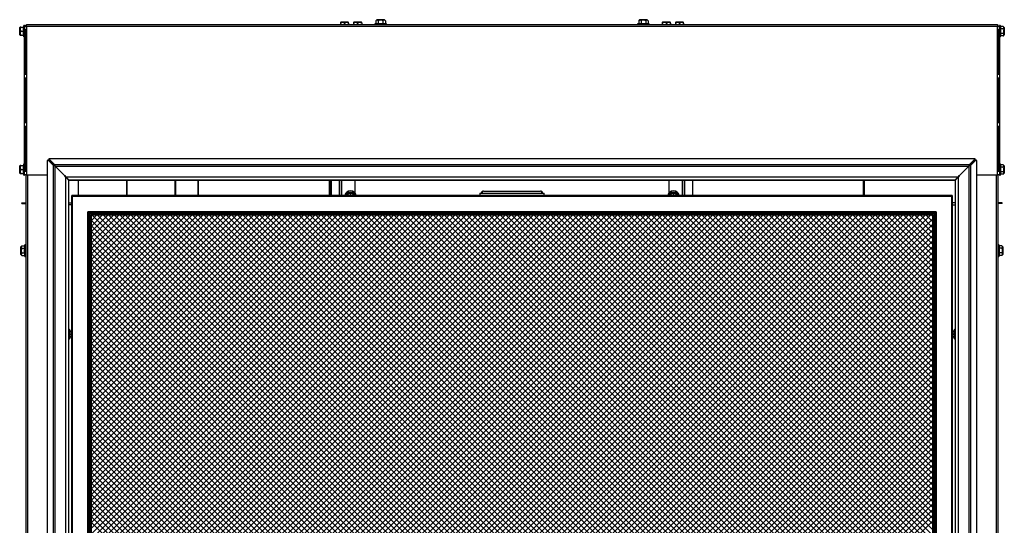
# Model space of a CAD drawing. Units: inches. Extents: x 115.5 to 196.1, y -32.2 to 63.8.
# Drawn here: x 115.6 to 153, y -13.1 to 6.2 of the extents above; entities that cross this region are included whole.
import ezdxf

# ---------------------------------------------------------------- set-up
doc = ezdxf.new("R2010")
doc.units = ezdxf.units.IN
doc.header["$MEASUREMENT"] = 0
for name, pattern in [('23', [0]), ('9', [0]), ('Visible', [0])]:
    doc.linetypes.add(name, pattern=pattern)
for name, color, linetype in [('Default', 7, 'Continuous'), ('DV6_0', 7, 'Continuous'), ('DV6_Default', 7, 'Continuous')]:
    doc.layers.add(name, color=color, linetype=linetype)

# ---------------------------------------------------------------- blocks, each defined once
blk = doc.blocks.new('SE5')
at = {"layer": 'Default', "color": 7, "linetype": '9'}
for p, q in [((118.479, -1.286), (118.286, -1.479)), ((118.696, -1.286), (118.286, -1.696)), ((118.905, -1.286), (118.286, -1.906)), ((119.123, -1.286), (118.286, -2.123)), ((119.332, -1.286), (118.286, -2.332)), ((119.549, -1.286), (118.286, -2.55)), ((119.759, -1.286), (118.286, -2.759)), ((119.976, -1.286), (118.286, -2.968)), ((120.185, -1.286), (118.286, -3.186)), ((120.394, -1.286), (118.286, -3.395)), ((120.612, -1.286), (118.286, -3.612)), ((120.821, -1.286), (118.286, -3.821)), ((121.039, -1.286), (118.286, -4.039)), ((121.248, -1.286), (118.286, -4.248)), ((121.465, -1.286), (118.286, -4.466)), ((121.674, -1.286), (118.286, -4.675)), ((121.892, -1.286), (118.286, -4.892)), ((122.101, -1.286), (118.286, -5.101)), ((122.319, -1.286), (118.286, -5.311)), ((122.528, -1.286), (118.286, -5.528)), ((122.737, -1.286), (118.286, -5.737)), ((122.954, -1.286), (118.286, -5.955)), ((123.164, -1.286), (118.286, -6.164)), ((123.381, -1.286), (118.286, -6.381)), ((123.59, -1.286), (118.286, -6.591)), ((123.808, -1.286), (118.286, -6.808)), ((124.017, -1.286), (118.286, -7.017)), ((124.234, -1.286), (118.286, -7.235)), ((124.444, -1.286), (118.286, -7.444)), ((124.661, -1.286), (118.286, -7.653)), ((124.87, -1.286), (118.286, -7.871)), ((125.079, -1.286), (118.286, -8.08)), ((125.297, -1.286), (118.286, -8.297)), ((125.506, -1.286), (118.286, -8.506)), ((125.724, -1.286), (118.286, -8.724)), ((125.933, -1.286), (118.286, -8.933)), ((126.15, -1.286), (118.286, -9.151)), ((126.359, -1.286), (118.286, -9.36)), ((126.577, -1.286), (118.286, -9.577)), ((126.786, -1.286), (118.286, -9.786)), ((127.004, -1.286), (118.286, -10.004)), ((127.213, -1.286), (118.286, -10.213)), ((127.43, -1.286), (118.286, -10.422)), ((127.639, -1.286), (118.286, -10.64)), ((127.849, -1.286), (118.286, -10.849)), ((128.066, -1.286), (118.286, -11.066)), ((128.275, -1.286), (118.286, -11.275)), ((128.493, -1.286), (118.286, -11.493)), ((128.702, -1.286), (118.286, -11.702)), ((128.919, -1.286), (118.286, -11.92)), ((129.129, -1.286), (118.286, -12.129)), ((129.346, -1.286), (118.286, -12.346)), ((129.555, -1.286), (118.286, -12.555)), ((129.773, -1.286), (118.286, -12.765)), ((129.982, -1.286), (118.286, -12.982)), ((130.191, -1.286), (118.286, -13.191)), ((130.409, -1.286), (118.286, -13.409)), ((130.618, -1.286), (118.286, -13.618)), ((130.835, -1.286), (118.286, -13.835)), ((131.044, -1.286), (118.286, -14.045)), ((131.262, -1.286), (118.286, -14.262)), ((131.471, -1.286), (118.286, -14.471)), ((131.689, -1.286), (118.286, -14.689)), ((131.898, -1.286), (118.286, -14.898)), ((132.115, -1.286), (118.286, -15.107)), ((132.324, -1.286), (118.286, -15.325)), ((132.534, -1.286), (118.286, -15.534)), ((132.751, -1.286), (118.286, -15.751)), ((132.96, -1.286), (118.286, -15.96)), ((133.178, -1.286), (118.286, -16.178)), ((133.387, -1.286), (118.286, -16.387)), ((133.604, -1.286), (118.286, -16.605)), ((133.814, -1.286), (118.286, -16.814)), ((134.031, -1.286), (118.286, -17.031)), ((134.24, -1.286), (118.286, -17.24)), ((134.458, -1.286), (118.286, -17.45)), ((134.667, -1.286), (118.286, -17.667)), ((134.876, -1.286), (118.286, -17.876)), ((135.094, -1.286), (118.286, -18.094)), ((135.303, -1.286), (118.286, -18.303)), ((135.52, -1.286), (118.286, -18.52)), ((135.729, -1.286), (118.286, -18.73)), ((135.947, -1.286), (118.286, -18.947)), ((136.156, -1.286), (118.286, -19.156)), ((136.374, -1.286), (118.286, -19.374)), ((136.583, -1.286), (118.286, -19.583)), ((136.8, -1.286), (118.286, -19.792)), ((137.009, -1.286), (118.286, -20.01)), ((137.219, -1.286), (118.286, -20.219)), ((137.436, -1.286), (118.286, -20.436)), ((137.645, -1.286), (118.286, -20.645)), ((137.863, -1.286), (118.286, -20.863)), ((138.072, -1.286), (118.286, -21.072)), ((138.289, -1.286), (118.286, -21.29)), ((138.499, -1.286), (118.286, -21.499)), ((138.716, -1.286), (118.286, -21.716)), ((138.925, -1.286), (118.286, -21.925)), ((139.143, -1.286), (118.286, -22.135)), ((139.352, -1.286), (118.286, -22.352)), ((139.561, -1.286), (118.286, -22.561)), ((139.779, -1.286), (118.286, -22.779)), ((139.988, -1.286), (118.286, -22.988)), ((140.205, -1.286), (118.286, -23.205)), ((140.414, -1.286), (118.286, -23.415)), ((140.632, -1.286), (118.286, -23.632)), ((140.841, -1.286), (118.286, -23.841)), ((141.059, -1.286), (118.286, -24.059)), ((141.268, -1.286), (118.286, -24.268)), ((141.485, -1.286), (118.286, -24.477)), ((141.694, -1.286), (118.286, -24.695)), ((141.912, -1.286), (118.286, -24.904)), ((142.121, -1.286), (118.286, -25.121)), ((142.33, -1.286), (118.286, -25.33)), ((142.548, -1.286), (118.286, -25.548)), ((142.757, -1.286), (118.286, -25.757)), ((142.974, -1.286), (118.286, -25.975)), ((143.183, -1.286), (118.286, -26.184)), ((143.401, -1.286), (118.286, -26.401)), ((143.61, -1.286), (118.286, -26.61)), ((143.828, -1.286), (118.286, -26.828)), ((144.037, -1.286), (118.286, -27.037)), ((144.254, -1.286), (118.286, -27.246)), ((144.463, -1.286), (118.286, -27.464)), ((144.673, -1.286), (118.286, -27.673)), ((144.89, -1.286), (118.286, -27.89)), ((145.099, -1.286), (118.286, -28.1)), ((145.317, -1.286), (118.286, -28.317)), ((145.526, -1.286), (118.286, -28.526)), ((145.743, -1.286), (118.286, -28.744)), ((145.953, -1.286), (118.286, -28.953)), ((146.17, -1.286), (118.286, -29.17)), ((146.379, -1.286), (118.286, -29.38)), ((146.597, -1.286), (118.286, -29.589)), ((146.806, -1.286), (118.286, -29.806)), ((147.015, -1.286), (118.286, -30.015)), ((146.973, -30.158), (118.286, -1.479)), ((118.311, -1.286), (147.182, -30.158)), ((147.233, -1.286), (118.353, -30.158)), ((118.52, -1.286), (147.4, -30.158)), ((147.442, -1.286), (118.571, -30.158)), ((118.738, -1.286), (147.609, -30.158)), ((147.659, -1.286), (118.78, -30.158)), ((118.947, -1.286), (147.818, -30.158)), ((147.868, -1.286), (118.997, -30.158)), ((119.156, -1.286), (148.036, -30.158)), ((148.086, -1.286), (119.206, -30.158)), ((119.374, -1.286), (148.245, -30.158)), ((148.295, -1.286), (119.424, -30.158)), ((119.583, -1.286), (148.462, -30.158)), ((148.513, -1.286), (119.633, -30.158)), ((119.8, -1.286), (148.672, -30.158)), ((148.722, -1.286), (119.851, -30.158)), ((120.01, -1.286), (148.889, -30.158)), ((148.939, -1.286), (120.06, -30.158)), ((120.227, -1.286), (149.098, -30.158)), ((149.148, -1.286), (120.277, -30.158)), ((120.436, -1.286), (149.316, -30.158)), ((149.358, -1.286), (120.486, -30.158)), ((120.654, -1.286), (149.525, -30.158)), ((149.575, -1.286), (120.696, -30.158)), ((120.863, -1.286), (149.742, -30.158)), ((149.784, -1.286), (120.913, -30.158)), ((121.08, -1.286), (149.952, -30.158)), ((150.002, -1.286), (121.122, -30.158)), ((121.29, -1.286), (150.169, -30.158)), ((150.211, -1.286), (121.34, -30.158)), ((121.499, -1.286), (150.286, -30.066)), ((121.549, -30.158), (150.286, -1.429)), ((121.716, -1.286), (150.286, -29.856)), ((121.925, -1.286), (150.286, -29.647)), ((122.143, -1.286), (150.286, -29.43)), ((122.352, -1.286), (150.286, -29.221)), ((122.57, -1.286), (150.286, -29.003)), ((122.779, -1.286), (150.286, -28.794)), ((122.996, -1.286), (150.286, -28.576)), ((123.205, -1.286), (150.286, -28.367)), ((123.423, -1.286), (150.286, -28.15)), ((123.632, -1.286), (150.286, -27.941)), ((123.85, -1.286), (150.286, -27.723)), ((124.059, -1.286), (150.286, -27.514)), ((124.268, -1.286), (150.286, -27.296)), ((124.485, -1.286), (150.286, -27.087)), ((124.695, -1.286), (150.286, -26.878)), ((124.912, -1.286), (150.286, -26.661)), ((125.121, -1.286), (150.286, -26.451)), ((125.339, -1.286), (150.286, -26.234)), ((125.548, -1.286), (150.286, -26.025)), ((125.765, -1.286), (150.286, -25.807)), ((125.975, -1.286), (150.286, -25.598)), ((126.192, -1.286), (150.286, -25.381)), ((126.401, -1.286), (150.286, -25.171)), ((126.61, -1.286), (150.286, -24.954)), ((126.828, -1.286), (150.286, -24.745)), ((127.037, -1.286), (150.286, -24.536)), ((127.255, -1.286), (150.286, -24.318)), ((127.464, -1.286), (150.286, -24.109)), ((127.681, -1.286), (150.286, -23.891)), ((127.89, -1.286), (150.286, -23.682)), ((128.108, -1.286), (150.286, -23.465)), ((128.317, -1.286), (150.286, -23.256)), ((128.535, -1.286), (150.286, -23.038)), ((128.744, -1.286), (150.286, -22.829)), ((128.953, -1.286), (150.286, -22.611)), ((129.17, -1.286), (150.286, -22.402)), ((129.38, -1.286), (150.286, -22.193)), ((129.597, -1.286), (150.286, -21.976)), ((129.806, -1.286), (150.286, -21.766)), ((130.024, -1.286), (150.286, -21.549)), ((130.233, -1.286), (150.286, -21.34)), ((130.45, -1.286), (150.286, -21.122)), ((130.66, -1.286), (150.286, -20.913)), ((130.877, -1.286), (150.286, -20.696)), ((131.086, -1.286), (150.286, -20.486)), ((131.295, -1.286), (150.286, -20.269)), ((131.513, -1.286), (150.286, -20.06)), ((131.722, -1.286), (150.286, -19.851)), ((131.94, -1.286), (150.286, -19.633)), ((132.149, -1.286), (150.286, -19.424)), ((132.366, -1.286), (150.286, -19.206)), ((132.575, -1.286), (150.286, -18.997)), ((132.793, -1.286), (150.286, -18.78)), ((133.002, -1.286), (150.286, -18.571)), ((133.22, -1.286), (150.286, -18.353)), ((133.429, -1.286), (150.286, -18.144)), ((133.638, -1.286), (150.286, -17.926)), ((133.855, -1.286), (150.286, -17.717)), ((134.065, -1.286), (150.286, -17.508)), ((134.282, -1.286), (150.286, -17.291)), ((134.491, -1.286), (150.286, -17.082)), ((134.709, -1.286), (150.286, -16.864)), ((134.918, -1.286), (150.286, -16.655)), ((135.135, -1.286), (150.286, -16.437)), ((135.345, -1.286), (150.286, -16.228)), ((135.562, -1.286), (150.286, -16.011)), ((135.771, -1.286), (150.286, -15.802)), ((135.98, -1.286), (150.286, -15.584)), ((136.198, -1.286), (150.286, -15.375)), ((136.407, -1.286), (150.286, -15.166)), ((136.625, -1.286), (150.286, -14.948)), ((136.834, -1.286), (150.286, -14.739)), ((137.051, -1.286), (150.286, -14.522)), ((137.26, -1.286), (150.286, -14.312)), ((137.478, -1.286), (150.286, -14.095)), ((137.687, -1.286), (150.286, -13.886)), ((137.905, -1.286), (150.286, -13.668)), ((138.114, -1.286), (150.286, -13.459)), ((138.331, -1.286), (150.286, -13.242)), ((138.54, -1.286), (150.286, -13.032)), ((138.749, -1.286), (150.286, -12.815)), ((138.967, -1.286), (150.286, -12.606)), ((139.176, -1.286), (150.286, -12.397)), ((139.394, -1.286), (150.286, -12.179)), ((139.603, -1.286), (150.286, -11.97)), ((139.82, -1.286), (150.286, -11.752)), ((140.029, -1.286), (150.286, -11.543)), ((140.247, -1.286), (150.286, -11.326)), ((140.456, -1.286), (150.286, -11.117)), ((140.674, -1.286), (150.286, -10.899)), ((140.883, -1.286), (150.286, -10.69)), ((141.092, -1.286), (150.286, -10.472)), ((141.309, -1.286), (150.286, -10.263)), ((141.519, -1.286), (150.286, -10.054)), ((141.736, -1.286), (150.286, -9.837)), ((141.945, -1.286), (150.286, -9.627)), ((142.163, -1.286), (150.286, -9.41)), ((142.372, -1.286), (150.286, -9.201)), ((142.589, -1.286), (150.286, -8.983)), ((142.799, -1.286), (150.286, -8.774)), ((143.016, -1.286), (150.286, -8.557)), ((143.225, -1.286), (150.286, -8.347)), ((143.434, -1.286), (150.286, -8.13)), ((143.652, -1.286), (150.286, -7.921)), ((143.861, -1.286), (150.286, -7.712)), ((144.079, -1.286), (150.286, -7.494)), ((144.288, -1.286), (150.286, -7.285)), ((144.505, -1.286), (150.286, -7.067)), ((144.714, -1.286), (150.286, -6.858)), ((144.932, -1.286), (150.286, -6.641)), ((145.141, -1.286), (150.286, -6.432)), ((145.359, -1.286), (150.286, -6.214)), ((145.568, -1.286), (150.286, -6.005)), ((145.777, -1.286), (150.286, -5.787)), ((145.994, -1.286), (150.286, -5.578)), ((146.204, -1.286), (150.286, -5.369)), ((146.421, -1.286), (150.286, -5.152)), ((146.63, -1.286), (150.286, -4.942)), ((146.848, -1.286), (150.286, -4.725)), ((147.057, -1.286), (150.286, -4.516)), ((147.274, -1.286), (150.286, -4.298)), ((147.484, -1.286), (150.286, -4.089)), ((147.701, -1.286), (150.286, -3.872)), ((147.91, -1.286), (150.286, -3.662)), ((148.119, -1.286), (150.286, -3.445)), ((148.337, -1.286), (150.286, -3.236)), ((148.546, -1.286), (150.286, -3.027)), ((148.764, -1.286), (150.286, -2.809)), ((148.973, -1.286), (150.286, -2.6)), ((149.19, -1.286), (150.286, -2.382)), ((149.399, -1.286), (150.286, -2.173)), ((149.617, -1.286), (150.286, -1.956)), ((149.826, -1.286), (150.286, -1.747)), ((150.044, -1.286), (150.286, -1.529)), ((150.253, -1.286), (150.286, -1.32)), ((146.756, -30.158), (118.286, -1.688)), ((121.766, -30.158), (150.286, -1.638)), ((121.976, -30.158), (150.286, -1.855)), ((146.547, -30.158), (118.286, -1.906)), ((146.329, -30.158), (118.286, -2.115)), ((122.193, -30.158), (150.286, -2.065)), ((146.12, -30.158), (118.286, -2.332)), ((145.902, -30.158), (118.286, -2.541)), ((122.402, -30.158), (150.286, -2.274)), ((122.62, -30.158), (150.286, -2.491)), ((145.693, -30.158), (118.286, -2.751)), ((145.476, -30.158), (118.286, -2.968)), ((122.829, -30.158), (150.286, -2.7)), ((123.038, -30.158), (150.286, -2.918)), ((145.267, -30.158), (118.286, -3.177)), ((123.256, -30.158), (150.286, -3.127)), ((123.465, -30.158), (150.286, -3.345)), ((145.057, -30.158), (118.286, -3.395)), ((144.84, -30.158), (118.286, -3.604)), ((123.682, -30.158), (150.286, -3.554)), ((144.631, -30.158), (118.286, -3.821)), ((144.413, -30.158), (118.286, -4.031)), ((123.891, -30.158), (150.286, -3.771)), ((124.109, -30.158), (150.286, -3.98)), ((144.204, -30.158), (118.286, -4.248)), ((143.987, -30.158), (118.286, -4.457)), ((124.318, -30.158), (150.286, -4.198)), ((124.536, -30.158), (150.286, -4.407)), ((143.777, -30.158), (118.286, -4.675)), ((124.745, -30.158), (150.286, -4.616)), ((124.962, -30.158), (150.286, -4.834)), ((143.56, -30.158), (118.286, -4.884)), ((143.351, -30.158), (118.286, -5.093)), ((125.171, -30.158), (150.286, -5.043)), ((143.133, -30.158), (118.286, -5.311)), ((142.924, -30.158), (118.286, -5.52)), ((125.381, -30.158), (150.286, -5.26)), ((125.598, -30.158), (150.286, -5.469)), ((142.715, -30.158), (118.286, -5.737)), ((142.497, -30.158), (118.286, -5.946)), ((125.807, -30.158), (150.286, -5.687)), ((126.025, -30.158), (150.286, -5.896)), ((142.288, -30.158), (118.286, -6.164)), ((126.234, -30.158), (150.286, -6.114)), ((126.451, -30.158), (150.286, -6.323)), ((142.071, -30.158), (118.286, -6.373)), ((141.862, -30.158), (118.286, -6.591)), ((126.661, -30.158), (150.286, -6.54)), ((141.644, -30.158), (118.286, -6.8)), ((141.435, -30.158), (118.286, -7.017)), ((126.878, -30.158), (150.286, -6.749)), ((127.087, -30.158), (150.286, -6.959)), ((141.217, -30.158), (118.286, -7.226)), ((141.008, -30.158), (118.286, -7.436)), ((127.305, -30.158), (150.286, -7.176)), ((127.514, -30.158), (150.286, -7.385)), ((140.791, -30.158), (118.286, -7.653)), ((140.582, -30.158), (118.286, -7.862)), ((127.723, -30.158), (150.286, -7.603)), ((127.941, -30.158), (150.286, -7.812)), ((140.372, -30.158), (118.286, -8.08)), ((128.15, -30.158), (150.286, -8.029)), ((128.367, -30.158), (150.286, -8.239)), ((140.155, -30.158), (118.286, -8.289)), ((139.946, -30.158), (118.286, -8.506)), ((128.576, -30.158), (150.286, -8.456)), ((139.728, -30.158), (118.286, -8.716)), ((139.519, -30.158), (118.286, -8.933)), ((128.794, -30.158), (150.286, -8.665)), ((129.003, -30.158), (150.286, -8.883)), ((139.302, -30.158), (118.286, -9.142)), ((139.092, -30.158), (118.286, -9.36)), ((129.221, -30.158), (150.286, -9.092)), ((129.43, -30.158), (150.286, -9.309)), ((138.875, -30.158), (118.286, -9.569)), ((129.647, -30.158), (150.286, -9.519)), ((129.856, -30.158), (150.286, -9.728)), ((138.666, -30.158), (118.286, -9.778)), ((138.448, -30.158), (118.286, -9.996)), ((130.074, -30.158), (150.286, -9.945)), ((138.239, -30.158), (118.286, -10.205)), ((138.03, -30.158), (118.286, -10.422)), ((130.283, -30.158), (150.286, -10.154)), ((130.492, -30.158), (150.286, -10.372)), ((137.812, -30.158), (118.286, -10.631)), ((137.603, -30.158), (118.286, -10.849)), ((130.71, -30.158), (150.286, -10.581)), ((130.919, -30.158), (150.286, -10.799)), ((137.386, -30.158), (118.286, -11.058)), ((131.136, -30.158), (150.286, -11.008)), ((131.346, -30.158), (150.286, -11.225)), ((137.177, -30.158), (118.286, -11.276)), ((136.959, -30.158), (118.286, -11.485)), ((131.563, -30.158), (150.286, -11.434)), ((136.75, -30.158), (118.286, -11.702)), ((136.532, -30.158), (118.286, -11.911)), ((131.772, -30.158), (150.286, -11.652)), ((131.99, -30.158), (150.286, -11.861)), ((136.323, -30.158), (118.286, -12.129)), ((136.106, -30.158), (118.286, -12.338)), ((132.199, -30.158), (150.286, -12.07)), ((132.416, -30.158), (150.286, -12.288)), ((135.897, -30.158), (118.286, -12.547)), ((132.626, -30.158), (150.286, -12.497)), ((132.835, -30.158), (150.286, -12.714)), ((135.688, -30.158), (118.286, -12.765)), ((135.47, -30.158), (118.286, -12.974)), ((133.052, -30.158), (150.286, -12.924))]:
    blk.add_line(p, q, dxfattribs=at)
at = {"layer": 'DV6_0', "color": 7, "linetype": 'Visible'}
for p, q in [((127.768, 6.058), (127.755, 6.046)), ((127.755, 6.046), (127.755, 6.021)), ((127.755, 6.021), (127.755, 5.97)), ((128.048, 6.061), (127.775, 6.061)), ((127.911, 6.021), (127.911, 5.97)), ((128.067, 6.046), (128.055, 6.058)), ((128.067, 6.021), (128.067, 6.046)), ((128.067, 6.021), (128.067, 5.97)), ((128.268, 6.058), (128.255, 6.046)), ((128.255, 6.046), (128.255, 6.021)), ((128.255, 6.021), (128.255, 5.97)), ((128.548, 6.061), (128.275, 6.061)), ((128.411, 6.021), (128.411, 5.97)), ((128.567, 6.046), (128.555, 6.058)), ((128.567, 6.021), (128.567, 6.046)), ((128.567, 6.021), (128.567, 5.97)), ((129.106, 6.012), (129.067, 6.002)), ((129.067, 6.002), (129.505, 6.002)), ((129.067, 6.002), (129.067, 5.97)), ((129.143, 6.155), (129.106, 6.118)), ((129.106, 6.118), (129.106, 6.012)), ((129.106, 6.012), (129.196, 6.012)), ((129.423, 6.158), (129.15, 6.158)), ((129.196, 6.118), (129.196, 6.012)), ((129.376, 6.118), (129.376, 6.012)), ((129.376, 6.012), (129.467, 6.012)), ((129.467, 6.118), (129.43, 6.155)), ((129.467, 6.118), (129.467, 6.012)), ((129.505, 6.002), (129.467, 6.012)), ((129.505, 5.97), (129.505, 6.002)), ((139.106, 6.012), (139.067, 6.002)), ((139.067, 6.002), (139.505, 6.002)), ((139.067, 6.002), (139.067, 5.97)), ((139.143, 6.155), (139.106, 6.118)), ((139.106, 6.118), (139.106, 6.012)), ((139.106, 6.012), (139.196, 6.012)), ((139.423, 6.158), (139.15, 6.158)), ((139.196, 6.118), (139.196, 6.012)), ((139.376, 6.118), (139.376, 6.012)), ((139.376, 6.012), (139.467, 6.012)), ((139.467, 6.118), (139.43, 6.155)), ((139.467, 6.118), (139.467, 6.012)), ((139.505, 6.002), (139.467, 6.012)), ((139.505, 5.97), (139.505, 6.002)), ((140.018, 6.058), (140.005, 6.046)), ((140.005, 6.046), (140.005, 6.021)), ((140.005, 6.021), (140.005, 5.97)), ((140.298, 6.061), (140.025, 6.061)), ((140.161, 6.021), (140.161, 5.97)), ((140.317, 6.046), (140.305, 6.058)), ((140.317, 6.021), (140.317, 6.046)), ((140.317, 6.021), (140.317, 5.97)), ((140.518, 6.058), (140.505, 6.046)), ((140.505, 6.046), (140.505, 6.021)), ((140.505, 6.021), (140.505, 5.97)), ((140.798, 6.061), (140.525, 6.061)), ((140.661, 6.021), (140.661, 5.97)), ((140.817, 6.046), (140.805, 6.058)), ((140.817, 6.021), (140.817, 6.046)), ((140.817, 6.021), (140.817, 5.97)), ((115.554, 5.856), (115.554, 5.583)), ((115.569, 5.876), (115.557, 5.863)), ((115.594, 5.876), (115.569, 5.876)), ((115.594, 5.876), (115.7, 5.876)), ((115.594, 5.719), (115.7, 5.719)), ((115.71, 5.938), (115.693, 5.876)), ((115.7, 5.876), (115.693, 5.876)), ((115.7, 5.719), (115.7, 5.876)), ((115.7, 5.563), (115.7, 5.719)), ((115.71, 5.501), (115.71, 5.938)), ((115.741, 5.938), (115.71, 5.938)), ((115.74, 5.919), (115.74, 5.893)), ((115.77, 5.919), (115.74, 5.919)), ((115.74, 5.795), (115.74, 5.893)), ((115.74, 5.893), (115.817, 5.893)), ((115.74, 4.073), (115.74, 5.795)), ((115.74, 5.795), (115.817, 5.795)), ((115.741, 5.919), (115.741, 5.938)), ((115.77, 5.919), (115.77, 5.893)), ((115.77, 4.073), (115.77, 5.795)), ((115.77, 5.624), (115.786, 5.624)), ((115.817, 5.922), (115.786, 5.922)), ((115.786, 5.922), (115.786, 5.893)), ((115.786, 5.624), (115.786, 5.795)), ((115.786, 5.795), (115.786, 4.073)), ((115.817, 5.893), (115.817, 5.97)), ((115.817, 5.97), (152.755, 5.97)), ((115.817, 5.795), (115.817, 4.073)), ((152.755, 5.97), (152.755, 5.893)), ((152.779, 5.922), (152.755, 5.922)), ((152.755, 5.893), (152.832, 5.893)), ((152.755, 4.073), (152.755, 5.795)), ((152.755, 5.795), (152.832, 5.795)), ((152.779, 5.893), (152.779, 5.922)), ((152.779, 4.073), (152.779, 5.795)), ((152.779, 5.624), (152.802, 5.624)), ((152.802, 5.919), (152.832, 5.919)), ((152.802, 5.893), (152.802, 5.919)), ((152.802, 5.795), (152.802, 4.073)), ((152.831, 5.938), (152.831, 5.919)), ((152.862, 5.938), (152.831, 5.938)), ((152.832, 5.893), (152.832, 5.919)), ((152.832, 5.893), (152.832, 5.795)), ((152.832, 5.795), (152.832, 4.073)), ((152.862, 5.938), (152.862, 5.501)), ((152.873, 5.9), (152.862, 5.938)), ((152.873, 5.9), (152.873, 5.809)), ((152.979, 5.9), (152.873, 5.9)), ((152.979, 5.809), (152.873, 5.809)), ((152.979, 5.629), (152.873, 5.629)), ((152.873, 5.629), (152.873, 5.539)), ((153.016, 5.863), (152.979, 5.9)), ((153.019, 5.583), (153.019, 5.856)), ((115.557, 5.576), (115.569, 5.563)), ((115.569, 5.563), (115.594, 5.563)), ((115.594, 5.563), (115.7, 5.563)), ((115.693, 5.563), (115.71, 5.501)), ((115.71, 5.501), (115.74, 5.501)), ((152.832, 5.501), (152.862, 5.501)), ((152.862, 5.501), (152.873, 5.539)), ((152.979, 5.539), (152.873, 5.539)), ((152.979, 5.539), (153.016, 5.576)), ((115.74, 3.948), (115.74, 4.073)), ((115.817, 4.073), (115.74, 4.073)), ((115.74, 2.226), (115.74, 3.948)), ((115.74, 3.948), (115.817, 3.948)), ((115.77, 2.226), (115.77, 3.948)), ((115.786, 3.948), (115.786, 2.226)), ((115.817, 3.948), (115.817, 2.226)), ((152.832, 4.073), (152.755, 4.073)), ((152.755, 2.226), (152.755, 3.948)), ((152.755, 3.948), (152.832, 3.948)), ((152.779, 2.226), (152.779, 3.948)), ((152.802, 3.948), (152.802, 2.226)), ((152.832, 4.073), (152.832, 3.948)), ((152.832, 3.948), (152.832, 2.226)), ((115.74, 2.101), (115.74, 2.226)), ((115.817, 2.226), (115.74, 2.226)), ((115.74, 0.379), (115.74, 2.101)), ((115.74, 2.101), (115.817, 2.101)), ((115.77, 0.379), (115.77, 2.101)), ((115.786, 2.101), (115.786, 0.379)), ((115.817, 2.101), (115.817, 0.379)), ((152.832, 2.226), (152.755, 2.226)), ((152.755, 0.379), (152.755, 2.101)), ((152.755, 2.101), (152.832, 2.101)), ((152.779, 0.379), (152.779, 2.101)), ((152.802, 2.101), (152.802, 0.379)), ((152.832, 2.226), (152.832, 2.101)), ((152.832, 2.101), (152.832, 0.379)), ((116.609, -31.864), (116.609, 0.801)), ((116.659, 0.817), (116.623, 0.817)), ((116.632, 0.813), (116.838, 0.606)), ((116.666, 0.856), (116.666, 0.82)), ((116.668, 0.813), (116.875, 0.606)), ((116.877, 0.64), (116.67, 0.847)), ((116.682, 0.87), (151.891, 0.87)), ((151.902, 0.847), (151.696, 0.64)), ((151.698, 0.606), (151.904, 0.813)), ((151.734, 0.606), (151.941, 0.813)), ((151.906, 0.82), (151.906, 0.856)), ((151.95, 0.817), (151.913, 0.817)), ((151.963, 0.801), (151.963, -31.864)), ((115.554, 0.591), (115.554, 0.318)), ((115.569, 0.611), (115.557, 0.598)), ((115.594, 0.611), (115.569, 0.611)), ((115.594, 0.611), (115.7, 0.611)), ((115.594, 0.454), (115.7, 0.454)), ((115.71, 0.673), (115.693, 0.611)), ((115.7, 0.611), (115.693, 0.611)), ((115.7, 0.454), (115.7, 0.611)), ((115.7, 0.298), (115.7, 0.454)), ((115.71, 0.236), (115.71, 0.673)), ((115.74, 0.673), (115.71, 0.673)), ((115.817, 0.379), (115.74, 0.379)), ((115.74, 0.254), (115.74, 0.379)), ((115.786, 0.549), (115.77, 0.549)), ((116.838, 0.606), (116.898, 0.582)), ((116.838, 0.606), (116.875, 0.606)), ((116.875, 0.606), (116.898, 0.582)), ((116.9, 0.58), (116.877, 0.64)), ((116.877, 0.64), (116.877, 0.604)), ((116.898, 0.582), (117.268, 0.213)), ((117.27, 0.211), (116.9, 0.58)), ((151.672, 0.58), (151.303, 0.211)), ((151.305, 0.213), (151.674, 0.582)), ((151.696, 0.64), (151.672, 0.58)), ((151.674, 0.582), (151.734, 0.606)), ((151.696, 0.64), (151.696, 0.604)), ((151.734, 0.606), (151.698, 0.606)), ((152.832, 0.379), (152.755, 0.379)), ((152.802, 0.549), (152.779, 0.549)), ((152.862, 0.673), (152.832, 0.673)), ((152.832, 0.379), (152.832, 0.254)), ((152.862, 0.673), (152.862, 0.236)), ((152.873, 0.635), (152.862, 0.673)), ((152.979, 0.635), (152.873, 0.635)), ((152.873, 0.635), (152.873, 0.544)), ((152.979, 0.544), (152.873, 0.544)), ((153.016, 0.598), (152.979, 0.635)), ((153.019, 0.318), (153.019, 0.591)), ((115.557, 0.311), (115.569, 0.298)), ((115.569, 0.298), (115.594, 0.298)), ((115.594, 0.298), (115.7, 0.298)), ((115.693, 0.298), (115.71, 0.236)), ((115.71, 0.236), (115.741, 0.236)), ((115.817, 0.254), (115.74, 0.254)), ((115.741, 0.236), (115.741, 0.254)), ((115.786, 0.254), (115.786, -31.317)), ((115.817, 0.254), (116.609, 0.254)), ((117.289, 0.192), (117.304, 0.177)), ((117.306, 0.175), (117.291, 0.19)), ((117.351, 0.128), (117.356, 0.128)), ((117.419, 0.059), (117.424, 0.055)), ((117.423, 0.055), (151.15, 0.055)), ((117.424, -31.119), (117.424, 0.055)), ((117.778, 0.055), (117.778, -0.536)), ((121.457, 0.055), (121.457, -0.536)), ((121.485, 0.055), (121.485, -0.536)), ((127.327, 0.055), (127.327, -0.536)), ((127.354, 0.055), (127.354, -0.536)), ((127.42, -0.536), (127.42, 0.055)), ((127.727, -0.536), (127.727, 0.055)), ((128.32, -0.443), (128.32, 0.055)), ((140.253, 0.055), (140.253, -0.443)), ((140.845, 0.055), (140.845, -0.536)), ((141.152, 0.055), (141.152, -0.536)), ((151.149, 0.055), (151.153, 0.059)), ((151.149, 0.055), (151.149, -31.119)), ((151.153, 0.059), (151.16, 0.071)), ((151.216, 0.128), (151.222, 0.128)), ((151.222, 0.128), (151.222, 0.13)), ((151.281, 0.19), (151.267, 0.175)), ((151.269, 0.177), (151.283, 0.192)), ((151.963, 0.254), (152.755, 0.254)), ((152.832, 0.254), (152.755, 0.254)), ((152.779, -31.317), (152.779, 0.254)), ((152.831, 0.254), (152.831, 0.236)), ((152.831, 0.236), (152.862, 0.236)), ((152.862, 0.236), (152.873, 0.274)), ((152.873, 0.364), (152.873, 0.274)), ((152.979, 0.364), (152.873, 0.364)), ((152.979, 0.274), (152.873, 0.274)), ((152.979, 0.274), (153.016, 0.311)), ((133.196, -0.369), (135.374, -0.369)), ((117.536, -0.686), (117.535, -0.686)), ((117.535, -0.686), (117.535, -28.35)), ((151.036, -0.536), (117.536, -0.536)), ((117.536, -30.911), (117.536, -0.536)), ((117.568, -0.568), (117.536, -0.536)), ((127.98, -0.537), (128.051, -0.413)), ((128.051, -0.413), (128.231, -0.413)), ((128.126, -0.482), (128.126, -0.523)), ((128.157, -0.482), (128.126, -0.482)), ((128.157, -0.523), (128.157, -0.482)), ((128.231, -0.413), (128.302, -0.536)), ((133.066, -0.446), (133.066, -0.536)), ((133.066, -0.446), (133.149, -0.446)), ((133.149, -0.446), (133.149, -0.385)), ((133.149, -0.385), (133.149, -0.446)), ((135.421, -0.385), (135.421, -0.446)), ((135.421, -0.446), (135.421, -0.385)), ((135.421, -0.446), (135.504, -0.446)), ((135.504, -0.536), (135.504, -0.446)), ((140.27, -0.537), (140.341, -0.413)), ((140.341, -0.413), (140.521, -0.413)), ((140.416, -0.482), (140.416, -0.523)), ((140.447, -0.482), (140.416, -0.482)), ((140.447, -0.523), (140.447, -0.482)), ((140.521, -0.413), (140.592, -0.536)), ((151.036, -0.536), (151.004, -0.568)), ((151.036, -0.536), (151.036, -30.911)), ((151.036, -0.686), (151.037, -0.686)), ((151.037, -0.686), (151.037, -28.35)), ((115.639, -0.819), (115.786, -0.819)), ((115.639, -0.843), (115.639, -0.819)), ((115.639, -0.843), (115.786, -0.843)), ((117.424, -0.819), (117.535, -0.819)), ((151.149, -0.819), (151.037, -0.819)), ((152.934, -0.819), (152.779, -0.819)), ((152.934, -0.843), (152.779, -0.843)), ((152.934, -0.843), (152.934, -0.819)), ((118.184, -1.184), (118.152, -1.152)), ((150.388, -1.184), (118.184, -1.184)), ((118.184, -30.263), (118.184, -1.184)), ((118.216, -1.216), (118.184, -1.184)), ((118.286, -1.286), (118.254, -1.254)), ((150.286, -1.286), (118.286, -1.286)), ((118.286, -30.161), (118.286, -1.286)), ((150.318, -1.254), (150.286, -1.286)), ((150.286, -1.286), (150.286, -30.161)), ((150.388, -1.184), (150.356, -1.216)), ((150.42, -1.152), (150.388, -1.184)), ((150.388, -1.184), (150.388, -30.263)), ((115.599, -2.495), (115.599, -2.768)), ((115.639, -2.451), (115.602, -2.488)), ((115.639, -2.451), (115.745, -2.451)), ((115.639, -2.542), (115.745, -2.542)), ((115.755, -2.413), (115.745, -2.451)), ((115.745, -2.542), (115.745, -2.451)), ((115.755, -2.85), (115.755, -2.413)), ((115.786, -2.413), (115.755, -2.413)), ((152.81, -2.413), (152.779, -2.413)), ((152.81, -2.413), (152.81, -2.85)), ((152.82, -2.451), (152.81, -2.413)), ((152.82, -2.451), (152.82, -2.542)), ((152.927, -2.451), (152.82, -2.451)), ((152.927, -2.542), (152.82, -2.542)), ((152.963, -2.488), (152.927, -2.451)), ((152.966, -2.768), (152.966, -2.495)), ((115.602, -2.775), (115.639, -2.812)), ((115.639, -2.722), (115.745, -2.722)), ((115.639, -2.812), (115.745, -2.812)), ((115.745, -2.812), (115.745, -2.722)), ((115.745, -2.812), (115.755, -2.85)), ((115.755, -2.85), (115.786, -2.85)), ((152.779, -2.85), (152.81, -2.85)), ((152.81, -2.85), (152.82, -2.812)), ((152.927, -2.722), (152.82, -2.722)), ((152.82, -2.722), (152.82, -2.812)), ((152.927, -2.812), (152.82, -2.812)), ((152.927, -2.812), (152.963, -2.775)), ((117.436, -5.625), (117.424, -5.625)), ((117.436, -5.625), (117.436, -6)), ((117.508, -5.833), (117.5, -5.833)), ((151.073, -5.792), (151.064, -5.792)), ((151.064, -5.832), (151.073, -5.832)), ((151.073, -5.718), (151.072, -5.718)), ((151.073, -5.906), (151.072, -5.906)), ((151.137, -6), (151.137, -5.625)), ((151.149, -5.625), (151.137, -5.625)), ((117.424, -6), (117.436, -6)), ((151.137, -6), (151.149, -6))]:
    blk.add_line(p, q, dxfattribs=at)
at = {"layer": 'DV6_0', "color": 7, "linetype": '23'}
for p, q in [((127.768, 6.058), (128.055, 6.058)), ((128.268, 6.058), (128.555, 6.058)), ((129.143, 6.155), (129.43, 6.155)), ((139.143, 6.155), (139.43, 6.155)), ((140.018, 6.058), (140.305, 6.058)), ((140.518, 6.058), (140.805, 6.058)), ((115.557, 5.576), (115.557, 5.863)), ((152.755, 5.893), (115.817, 5.893)), ((115.817, 5.893), (115.817, 5.795)), ((152.755, 5.795), (152.755, 5.893)), ((153.016, 5.863), (153.016, 5.576)), ((115.817, 4.073), (115.817, 3.948)), ((152.755, 3.948), (152.755, 4.073)), ((115.817, 2.226), (115.817, 2.101)), ((152.755, 2.101), (152.755, 2.226)), ((116.668, 0.813), (116.632, 0.813)), ((116.67, 0.847), (116.67, 0.811)), ((151.902, 0.811), (151.902, 0.847)), ((151.941, 0.813), (151.904, 0.813)), ((115.557, 0.311), (115.557, 0.598)), ((115.817, 0.379), (115.817, 0.254)), ((116.838, -31.669), (116.838, 0.606)), ((116.877, 0.64), (151.696, 0.64)), ((116.898, -31.646), (116.898, 0.582)), ((116.9, 0.58), (151.672, 0.58)), ((151.674, 0.582), (151.674, -31.646)), ((151.734, 0.606), (151.734, -31.669)), ((152.755, 0.254), (152.755, 0.379)), ((153.016, 0.598), (153.016, 0.311)), ((115.857, 0.254), (115.857, -31.317)), ((117.304, -31.241), (117.304, 0.177)), ((117.306, 0.175), (151.267, 0.175)), ((117.381, 0.104), (117.381, 0.099)), ((119.614, 0.055), (119.614, -0.536)), ((119.64, -0.536), (119.64, 0.055)), ((122.331, 0.055), (122.331, -0.536)), ((122.358, -0.536), (122.358, 0.055)), ((127.721, 0.055), (127.721, -0.536)), ((127.804, 0.055), (127.804, -0.536)), ((140.768, -0.536), (140.768, 0.055)), ((140.852, -0.536), (140.852, 0.055)), ((147.652, 0.055), (147.652, -0.536)), ((147.696, -0.536), (147.696, 0.055)), ((151.192, 0.099), (151.192, 0.104)), ((151.269, 0.177), (151.269, -31.241)), ((152.708, 0.254), (152.708, -31.317)), ((151.004, -0.568), (117.568, -0.568)), ((117.568, -30.879), (117.568, -0.568)), ((133.149, -0.446), (135.421, -0.446)), ((151.004, -0.568), (151.004, -30.879)), ((117.535, -0.89), (117.424, -0.89)), ((151.037, -0.89), (151.149, -0.89)), ((118.152, -30.295), (118.152, -1.152)), ((150.42, -1.152), (118.152, -1.152)), ((150.356, -1.216), (118.216, -1.216)), ((118.216, -30.231), (118.216, -1.216)), ((118.254, -30.193), (118.254, -1.254)), ((150.318, -1.254), (118.254, -1.254)), ((150.318, -1.254), (150.318, -30.193)), ((150.356, -1.216), (150.356, -30.231)), ((150.42, -1.152), (150.42, -30.295)), ((115.602, -2.775), (115.602, -2.488)), ((152.963, -2.488), (152.963, -2.775))]:
    blk.add_line(p, q, dxfattribs=at)
at = {"layer": 'DV6_0', "color": 7, "linetype": 'Visible'}
for centre, radius, start, end in [((127.833, 5.905), 0.14, 56.052, 123.948), ((127.775, 6.051), 0.01, 90, 135), ((127.989, 5.905), 0.14, 56.052, 123.948), ((128.048, 6.051), 0.01, 45, 90), ((128.333, 5.905), 0.14, 56.052, 123.948), ((128.275, 6.051), 0.01, 90, 135), ((128.489, 5.905), 0.14, 56.052, 123.948), ((128.548, 6.051), 0.01, 45, 90), ((129.15, 6.148), 0.01, 90, 135), ((129.423, 6.148), 0.01, 45, 90), ((139.15, 6.148), 0.01, 90, 135), ((139.423, 6.148), 0.01, 45, 90), ((140.083, 5.905), 0.14, 56.052, 123.948), ((140.025, 6.051), 0.01, 90, 135), ((140.239, 5.905), 0.14, 56.052, 123.948), ((140.298, 6.051), 0.01, 45, 90), ((140.583, 5.905), 0.14, 56.052, 123.948), ((140.525, 6.051), 0.01, 90, 135), ((140.739, 5.905), 0.14, 56.052, 123.948), ((140.798, 6.051), 0.01, 45, 90), ((115.564, 5.856), 0.01, 135, 180), ((115.71, 5.797), 0.14, 146.052, 213.948), ((115.71, 5.641), 0.14, 146.052, 213.948), ((153.009, 5.856), 0.01, 0, 45), ((115.564, 5.583), 0.01, 180, 225), ((153.009, 5.583), 0.01, 315, 0), ((115.564, 0.591), 0.01, 135, 180), ((115.71, 0.532), 0.14, 146.052, 213.948), ((115.71, 0.376), 0.14, 146.052, 213.948), ((153.009, 0.591), 0.01, 0, 45), ((115.564, 0.318), 0.01, 180, 225), ((117.279, 0.202), 0.015, 135, 315), ((117.281, 0.2), 0.015, 315, 135), ((117.964, 0.749), 0.874, 220.8752, 231.7727), ((116.792, -0.443), 0.803, 38.2976, 50.2753), ((117.31, 0.003), 0.123, 27.239, 33.7474), ((150.61, 0.748), 0.872, 308.2163, 319.1357), ((151.783, -0.446), 0.807, 129.7549, 141.6723), ((151.292, 0.2), 0.015, 45, 225), ((151.294, 0.202), 0.015, 225, 45), ((153.009, 0.318), 0.01, 315, 0), ((128.141, -0.569), 0.219, 8.8049, 171.1951), ((133.196, -0.446), 0.077, 90, 127.6177), ((135.374, -0.446), 0.077, 52.3823, 90), ((140.431, -0.569), 0.219, 8.8049, 171.1951), ((128.141, -0.569), 0.119, 16.3426, 163.6574), ((128.095, -0.523), 0.031, 335.1741, 0), ((128.188, -0.523), 0.031, 180, 204.8259), ((133.196, -0.446), 0.077, 127.6177, 180), ((135.374, -0.446), 0.077, 0, 52.3823), ((140.431, -0.569), 0.119, 16.3426, 163.6574), ((140.385, -0.523), 0.031, 335.1741, 0), ((140.478, -0.523), 0.031, 180, 204.8259), ((115.609, -2.495), 0.01, 135, 180), ((152.956, -2.495), 0.01, 0, 45), ((115.609, -2.768), 0.01, 180, 225), ((152.956, -2.768), 0.01, 315, 0), ((117.265, -5.812), 0.254, 21.6611, 47.5774), ((117.265, -5.812), 0.254, 312.4226, 338.3389), ((117.265, -5.812), 0.253, 16.3175, 21.7318), ((117.265, -5.813), 0.236, 355.1397, 4.8603), ((117.265, -5.812), 0.253, 338.2682, 344.1919), ((151.308, -5.812), 0.253, 158.2693, 164.5107), ((151.308, -5.812), 0.253, 195.9878, 201.7307), ((151.308, -5.812), 0.254, 132.4226, 158.3402), ((151.308, -5.812), 0.236, 175.1399, 184.8601), ((151.308, -5.812), 0.254, 201.6598, 227.5774)]:
    blk.add_arc(centre, radius, start, end, dxfattribs=at)
at = {"layer": 'DV6_0', "color": 7, "linetype": '23'}
for centre, radius, start, end in [((128.141, -0.569), 0.144, 13.4886, 166.5114), ((128.141, -0.569), 0.136, 14.2017, 165.7983), ((128.141, -0.569), 0.129, 15.0444, 164.9556), ((140.431, -0.569), 0.144, 13.4886, 166.5114), ((140.431, -0.569), 0.136, 14.2017, 165.7983), ((140.431, -0.569), 0.129, 15.0444, 164.9556)]:
    blk.add_arc(centre, radius, start, end, dxfattribs=at)
at = {"layer": 'DV6_0', "color": 7, "linetype": 'Visible'}
for centre, major_axis, ratio, start_param, end_param in [((116.623, 0.801), (0, -0.0156), 0.866025, 2.427868, 4.712389), ((116.659, 0.801), (0, -0.0156), 0.866025, 2.427868, 3.141593), ((116.682, 0.856), (0.0156, 0), 0.866025, 1.570796, 3.855317), ((116.682, 0.82), (0.0156, 0), 0.866025, 3.141593, 3.855317), ((151.891, 0.856), (-0.0156, 0), 0.866025, 2.427868, 4.712389), ((151.891, 0.82), (-0.0156, 0), 0.866025, 2.427868, 3.141593), ((151.913, 0.801), (0, -0.0156), 0.866025, 3.141593, 3.855317), ((151.95, 0.801), (0, -0.0156), 0.866025, 1.570796, 3.855317), ((133.196, -0.446), (0, -0.077), 0.997631, 3.141593, 3.798145), ((135.374, -0.446), (0, -0.077), 0.997631, 2.48504, 3.141593), ((117.265, -5.718), (-0.236, 0), 0.010828, 3.056769, 3.145893), ((117.265, -5.792), (0.253, 0), 0.010828, -0.379272, -0.281533), ((117.265, -5.832), (0.253, 0), 0.010828, -0.379272, -0.27904), ((117.265, -5.906), (-0.236, 0), 0.010828, 3.056769, 3.226417), ((117.264, -5.771), (-0.247, -0.006), 0.720066, 2.980789, 3.272566), ((117.264, -5.855), (-0.247, 0.006), 0.693687, 3.019793, 3.303278), ((151.309, -5.771), (0.247, -0.006), 0.701443, 3.024165, 3.29951), ((151.309, -5.854), (0.247, 0.006), 0.712512, 2.985256, 3.26874)]:
    blk.add_ellipse(centre, major_axis=major_axis, ratio=ratio, start_param=start_param, end_param=end_param, dxfattribs=at)
for points, knots in [([(129.196, 6.118), (129.189, 6.125), (129.182, 6.131), (129.171, 6.137), (129.167, 6.139), (129.159, 6.141), (129.155, 6.142), (129.143, 6.142), (129.135, 6.14), (129.12, 6.131), (129.113, 6.125), (129.106, 6.118)], [0, 0, 0, 0, 0.25, 0.25, 0.375, 0.375, 0.5, 0.5, 0.75, 0.75, 1, 1, 1, 1]), ([(129.376, 6.118), (129.362, 6.125), (129.348, 6.131), (129.326, 6.137), (129.318, 6.139), (129.303, 6.141), (129.295, 6.142), (129.271, 6.142), (129.255, 6.14), (129.225, 6.131), (129.21, 6.125), (129.196, 6.118)], [0, 0, 0, 0, 0.25, 0.25, 0.375, 0.375, 0.5, 0.5, 0.75, 0.75, 1, 1, 1, 1]), ([(129.196, 6.012), (129.226, 6.016), (129.256, 6.018), (129.316, 6.018), (129.347, 6.016), (129.376, 6.012)], [0, 0, 0, 0, 0.5, 0.5, 1, 1, 1, 1]), ([(129.467, 6.118), (129.46, 6.125), (129.452, 6.131), (129.441, 6.137), (129.437, 6.139), (129.43, 6.141), (129.426, 6.142), (129.414, 6.142), (129.406, 6.14), (129.391, 6.131), (129.384, 6.125), (129.376, 6.118)], [0, 0, 0, 0, 0.25, 0.25, 0.375, 0.375, 0.5, 0.5, 0.75, 0.75, 1, 1, 1, 1]), ([(139.196, 6.118), (139.189, 6.125), (139.182, 6.131), (139.171, 6.137), (139.167, 6.139), (139.159, 6.141), (139.155, 6.142), (139.143, 6.142), (139.135, 6.14), (139.12, 6.131), (139.113, 6.125), (139.106, 6.118)], [0, 0, 0, 0, 0.25, 0.25, 0.375, 0.375, 0.5, 0.5, 0.75, 0.75, 1, 1, 1, 1]), ([(139.376, 6.118), (139.362, 6.125), (139.348, 6.131), (139.326, 6.137), (139.318, 6.139), (139.303, 6.141), (139.295, 6.142), (139.271, 6.142), (139.255, 6.14), (139.225, 6.131), (139.21, 6.125), (139.196, 6.118)], [0, 0, 0, 0, 0.25, 0.25, 0.375, 0.375, 0.5, 0.5, 0.75, 0.75, 1, 1, 1, 1]), ([(139.196, 6.012), (139.226, 6.016), (139.256, 6.018), (139.316, 6.018), (139.347, 6.016), (139.376, 6.012)], [0, 0, 0, 0, 0.5, 0.5, 1, 1, 1, 1]), ([(139.467, 6.118), (139.46, 6.125), (139.452, 6.131), (139.441, 6.137), (139.437, 6.139), (139.43, 6.141), (139.426, 6.142), (139.414, 6.142), (139.406, 6.14), (139.391, 6.131), (139.384, 6.125), (139.376, 6.118)], [0, 0, 0, 0, 0.25, 0.25, 0.375, 0.375, 0.5, 0.5, 0.75, 0.75, 1, 1, 1, 1]), ([(152.873, 5.809), (152.877, 5.78), (152.879, 5.749), (152.879, 5.689), (152.877, 5.659), (152.873, 5.629)], [0, 0, 0, 0, 0.5, 0.5, 1, 1, 1, 1]), ([(152.979, 5.809), (152.986, 5.817), (152.992, 5.824), (152.998, 5.835), (153, 5.839), (153.002, 5.846), (153.003, 5.85), (153.003, 5.862), (153.001, 5.87), (152.992, 5.885), (152.986, 5.893), (152.979, 5.9)], [0, 0, 0, 0, 0.25, 0.25, 0.375, 0.375, 0.5, 0.5, 0.75, 0.75, 1, 1, 1, 1]), ([(152.979, 5.629), (152.986, 5.643), (152.992, 5.658), (152.998, 5.68), (153, 5.688), (153.002, 5.703), (153.003, 5.711), (153.003, 5.735), (153.001, 5.75), (152.992, 5.781), (152.986, 5.795), (152.979, 5.809)], [0, 0, 0, 0, 0.25, 0.25, 0.375, 0.375, 0.5, 0.5, 0.75, 0.75, 1, 1, 1, 1]), ([(152.979, 5.539), (152.986, 5.546), (152.992, 5.553), (152.998, 5.564), (153, 5.568), (153.002, 5.576), (153.003, 5.58), (153.003, 5.592), (153.001, 5.599), (152.992, 5.615), (152.986, 5.622), (152.979, 5.629)], [0, 0, 0, 0, 0.25, 0.25, 0.375, 0.375, 0.5, 0.5, 0.75, 0.75, 1, 1, 1, 1]), ([(152.873, 0.544), (152.877, 0.515), (152.879, 0.484), (152.879, 0.424), (152.877, 0.394), (152.873, 0.364)], [0, 0, 0, 0, 0.5, 0.5, 1, 1, 1, 1]), ([(152.979, 0.544), (152.986, 0.552), (152.992, 0.559), (152.998, 0.57), (153, 0.574), (153.002, 0.581), (153.003, 0.585), (153.003, 0.597), (153.001, 0.605), (152.992, 0.62), (152.986, 0.628), (152.979, 0.635)], [0, 0, 0, 0, 0.25, 0.25, 0.375, 0.375, 0.5, 0.5, 0.75, 0.75, 1, 1, 1, 1]), ([(152.979, 0.364), (152.986, 0.378), (152.992, 0.393), (152.998, 0.415), (153, 0.423), (153.002, 0.438), (153.003, 0.446), (153.003, 0.47), (153.001, 0.485), (152.992, 0.516), (152.986, 0.53), (152.979, 0.544)], [0, 0, 0, 0, 0.25, 0.25, 0.375, 0.375, 0.5, 0.5, 0.75, 0.75, 1, 1, 1, 1]), ([(152.979, 0.274), (152.986, 0.281), (152.992, 0.288), (152.998, 0.299), (153, 0.303), (153.002, 0.311), (153.003, 0.315), (153.003, 0.327), (153.001, 0.334), (152.992, 0.35), (152.986, 0.357), (152.979, 0.364)], [0, 0, 0, 0, 0.25, 0.25, 0.375, 0.375, 0.5, 0.5, 0.75, 0.75, 1, 1, 1, 1]), ([(115.639, -2.451), (115.631, -2.458), (115.625, -2.466), (115.619, -2.477), (115.617, -2.481), (115.615, -2.488), (115.614, -2.492), (115.614, -2.504), (115.617, -2.512), (115.625, -2.527), (115.631, -2.534), (115.639, -2.542)], [0, 0, 0, 0, 0.25, 0.25, 0.375, 0.375, 0.5, 0.5, 0.75, 0.75, 1, 1, 1, 1]), ([(115.639, -2.542), (115.631, -2.556), (115.626, -2.57), (115.619, -2.592), (115.617, -2.6), (115.615, -2.615), (115.614, -2.623), (115.614, -2.647), (115.617, -2.663), (115.625, -2.693), (115.631, -2.708), (115.639, -2.722)], [0, 0, 0, 0, 0.25, 0.25, 0.375, 0.375, 0.5, 0.5, 0.75, 0.75, 1, 1, 1, 1]), ([(115.745, -2.722), (115.741, -2.692), (115.738, -2.662), (115.738, -2.602), (115.741, -2.571), (115.745, -2.542)], [0, 0, 0, 0, 0.5, 0.5, 1, 1, 1, 1]), ([(152.82, -2.542), (152.824, -2.571), (152.827, -2.602), (152.827, -2.662), (152.824, -2.692), (152.82, -2.722)], [0, 0, 0, 0, 0.5, 0.5, 1, 1, 1, 1]), ([(152.927, -2.542), (152.934, -2.534), (152.94, -2.527), (152.946, -2.516), (152.948, -2.512), (152.95, -2.505), (152.951, -2.501), (152.951, -2.489), (152.948, -2.481), (152.94, -2.466), (152.934, -2.458), (152.927, -2.451)], [0, 0, 0, 0, 0.25, 0.25, 0.375, 0.375, 0.5, 0.5, 0.75, 0.75, 1, 1, 1, 1]), ([(152.927, -2.722), (152.934, -2.708), (152.94, -2.693), (152.946, -2.671), (152.948, -2.663), (152.95, -2.648), (152.951, -2.64), (152.951, -2.616), (152.948, -2.601), (152.94, -2.57), (152.934, -2.556), (152.927, -2.542)], [0, 0, 0, 0, 0.25, 0.25, 0.375, 0.375, 0.5, 0.5, 0.75, 0.75, 1, 1, 1, 1]), ([(115.639, -2.722), (115.631, -2.729), (115.625, -2.736), (115.619, -2.747), (115.617, -2.751), (115.615, -2.759), (115.614, -2.763), (115.614, -2.775), (115.617, -2.782), (115.625, -2.798), (115.631, -2.805), (115.639, -2.812)], [0, 0, 0, 0, 0.25, 0.25, 0.375, 0.375, 0.5, 0.5, 0.75, 0.75, 1, 1, 1, 1]), ([(152.927, -2.812), (152.934, -2.805), (152.94, -2.798), (152.946, -2.787), (152.948, -2.783), (152.95, -2.775), (152.951, -2.771), (152.951, -2.759), (152.948, -2.752), (152.94, -2.736), (152.934, -2.729), (152.927, -2.722)], [0, 0, 0, 0, 0.25, 0.25, 0.375, 0.375, 0.5, 0.5, 0.75, 0.75, 1, 1, 1, 1])]:
    blk.add_open_spline(points, degree=3, knots=knots, dxfattribs=at)
blk.add_open_spline([(151.16, 0.071), (151.154, 0.066), (151.151, 0.063), (151.151, 0.063)], degree=3, dxfattribs=at)
at = {"layer": 'DV6_Default', "color": 7, "linetype": 'Visible'}
blk.add_line((151.149, 0.055), (117.424, 0.055), dxfattribs=at)

msp = doc.modelspace()

# ---------------------------------------------------------------- block references
at = {"layer": 'Default'}
msp.add_blockref('SE5', (0, 0), dxfattribs=at)

doc.saveas('drawing.dxf')
